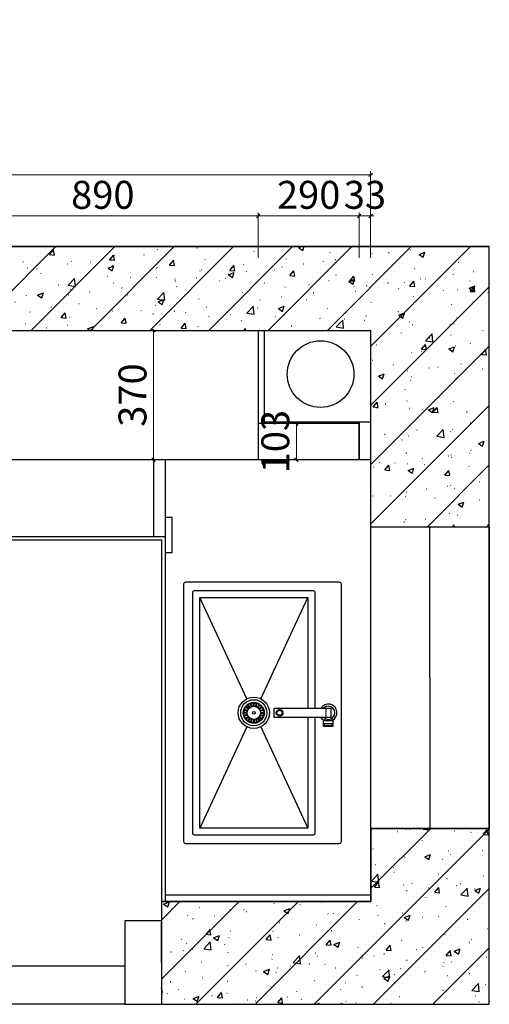
# Model space of a CAD drawing. Units: millimetres. Extents: x 85451 to 115987, y -210701 to -192917.
# Drawn here: x 100783 to 102129, y -197659 to -194839 of the extents above; entities that cross this region are included whole.
import ezdxf
from ezdxf.lldxf.tags import DXFTag

# ---------------------------------------------------------------- set-up
doc = ezdxf.new("R2010")
doc.units = ezdxf.units.MM
doc.header["$PDMODE"] = 3
doc.linetypes.add('DASH', pattern=[0.35, 0.25, -0.1])
for name, color, linetype in [('1-60%淡显', 156, 'Continuous'), ('2-40%淡显', 154, 'Continuous'), ('3-20%淡显', 152, 'Continuous'), ('4-10%淡显', 151, 'Continuous'), ('帝森基层', 8, 'Continuous'), ('帝森定制家具', 7, 'Continuous'), ('帝森木制品', 7, 'Continuous')]:
    doc.layers.add(name, color=color, linetype=linetype)
doc.styles.add('帝森标注0.5', font='txt', dxfattribs={"width": 0.5})
tags = doc.linetypes.add('1', pattern=[30, 12, -18]).pattern_tags.tags
tags[6:7] = [DXFTag(74, 4), DXFTag(75, 0), DXFTag(340, '0'), DXFTag(46, 1.0), DXFTag(50, 0.0), DXFTag(44, 0.0), DXFTag(45, 0.0)]
tags[4:5] = [DXFTag(74, 4), DXFTag(75, 0), DXFTag(340, '0'), DXFTag(46, 1.0), DXFTag(50, 0.0), DXFTag(44, 0.0), DXFTag(45, 0.0)]
doc.dimstyles.new('帝森标注', dxfattribs={"dimscale": 20, "dimtxt": 4, "dimasz": 0.5, "dimexe": 0.5, "dimexo": 1, "dimgap": 0.5, "dimtad": 1, "dimdec": 0, "dimdsep": 46, "dimtxsty": '帝森标注0.5', "dimblk": 'OBLIQUE', "dimcen": 2.5, "dimdle": 0.2, "dimclrd": 3, "dimclre": 3, "dimclrt": 1, "dimadec": 0, "dimazin": 0, "dimtfac": 1, "dimtdec": 0, "dimtix": 1, "dimtmove": 1, "dimatfit": 2, "dimldrblk": 'CCD_Leader_Arrow', "dimfxl": 6, "dimfxlon": 1, "dimtfill": 1, "dimlwd": 5, "dimlwe": 5, "dimarcsym": 0})

# ---------------------------------------------------------------- blocks, each defined once
blk = doc.blocks.new('*U16')
for points in [[(11.3, 462.4, -0.414214), (16.3, 467.4), (756.3, 467.4, -0.414214), (761.3, 462.4), (761.3, 22.4, -0.414214), (756.3, 17.4), (16.3, 17.4, -0.414214), (11.3, 22.4)], [(408.5, 443.2, -0.414214), (409.5, 444.2), (424.7, 444.2, -0.414214), (425.7, 443.2), (425.7, 418.3, -0.414214), (424.7, 417.3), (409.5, 417.3, -0.414214), (408.5, 418.3)], [(423.1, 441.2, 0.414214), (422.1, 442.2), (418.5, 442.2, 0.414214), (417.5, 441.2), (417.5, 420.3, 0.414214), (418.5, 419.3), (422.1, 419.3, 0.414214), (423.1, 420.3)]]:
    blk.add_lwpolyline(points, format="xyb", close=True)
for points in [[(372.7, 424.4, -0.414214), (372.7, 424.4), (372.7, 437.1, -0.414214), (373.7, 438.1), (399, 438.1, -0.414214), (400, 437.1), (400, 424.4, -0.414214), (400, 424.4)], [(400, 424.4), (400, 276.9, -0.414214), (399, 275.9), (373.7, 275.9, -0.414214), (372.7, 276.9), (372.7, 424.4)], [(400, 392.4), (731.3, 392.4, -0.414214), (736.3, 387.4), (736.3, 47.4, -0.414214), (731.3, 42.4), (41.3, 42.4, -0.414214), (36.3, 47.4), (36.3, 387.4, -0.414214), (41.3, 392.4), (372.7, 392.4)]]:
    blk.add_lwpolyline(points, format="xyb")
for points in [[(402.5, 440.7), (408.5, 440.7)], [(402.5, 420.7), (408.5, 420.7)]]:
    blk.add_lwpolyline(points)
at = {"color": 154}
blk.add_lwpolyline([(400, 372.4), (716.3, 372.4), (716.3, 62.4), (56.3, 62.4), (56.3, 372.4), (372.7, 372.4)], dxfattribs=at)
blk.add_arc((386.3, 430.7), 19, 315.8649, 224.1351)
at = {"layer": '1-60%淡显', "linetype": 'Continuous'}
blk.add_circle((386.3, 217.4), 37.5, dxfattribs=at)
at = {"layer": '1-60%淡显', "linetype": 'ByBlock'}
blk.add_circle((386.3, 217.4), 18.8, dxfattribs=at)
at = {"layer": '2-40%淡显', "linetype": 'DASH', "ltscale": 0.5}
blk.add_lwpolyline([(372.7, 424.4, 0.414214), (372.7, 424.4), (372.7, 424.4, 0.414214), (373.7, 423.4), (399, 423.4, 0.414214), (400, 424.4), (400, 424.4, 0.414214), (400, 424.4)], format="xyb", dxfattribs=at)
at = {"layer": '2-40%淡显'}
for start, end in [(27.6815, 236.9445), (303.0555, 332.3185)]:
    blk.add_arc((386.3, 430.7), 25, start, end, dxfattribs=at)
at = {"layer": '3-20%淡显', "linetype": 'ByBlock'}
for p, q in [((368.8, 224), (359.6, 227.4)), ((370.7, 227.8), (362.6, 233.2)), ((371.7, 229.1), (364, 235.2)), ((374.7, 232.1), (368.6, 239.7)), ((376, 233.1), (370.6, 241.2)), ((379.8, 235), (376.4, 244.1)), ((381.3, 235.5), (378.7, 244.9)), ((385.5, 236.2), (385.1, 245.9)), ((387.2, 236.2), (387.6, 245.9)), ((391.4, 235.5), (394, 244.9)), ((392.9, 235), (396.3, 244.1)), ((396.7, 233.1), (402.1, 241.2)), ((398, 232.1), (404.1, 239.7)), ((401, 229.1), (408.6, 235.2)), ((402, 227.8), (410.1, 233.2)), ((403.9, 224), (413, 227.4)), ((367.6, 218.2), (357.9, 218.7)), ((367.6, 216.6), (357.9, 216.2)), ((368.3, 222.4), (358.9, 225)), ((368.3, 212.4), (358.9, 209.8)), ((368.8, 210.9), (359.6, 207.4)), ((370.7, 207.1), (362.6, 201.7)), ((371.7, 205.7), (364, 199.7)), ((374.7, 202.7), (368.6, 195.1)), ((376, 201.8), (370.6, 193.7)), ((379.8, 199.9), (376.4, 190.7)), ((381.3, 199.4), (378.7, 190)), ((385.5, 198.7), (385.1, 188.9)), ((387.2, 198.7), (387.6, 188.9)), ((391.4, 199.4), (394, 190)), ((392.9, 199.9), (396.3, 190.7)), ((396.7, 201.8), (402.1, 193.7)), ((398, 202.7), (404.1, 195.1)), ((401, 205.7), (408.6, 199.7)), ((402, 207.1), (410.1, 201.7)), ((403.9, 210.9), (413, 207.4)), ((404.4, 222.4), (413.8, 225)), ((404.4, 212.4), (413.8, 209.8)), ((405.1, 218.2), (414.8, 218.7)), ((405.1, 216.6), (414.8, 216.2))]:
    blk.add_line(p, q, dxfattribs=at)
for points in [[(345.9, 237.1), (56.3, 372.4)], [(426.8, 237.1), (716.3, 372.4)], [(345.9, 197.8), (56.3, 62.4)], [(426.8, 197.8), (716.3, 62.4)]]:
    blk.add_lwpolyline(points, dxfattribs=at)
for radius in [45, 30, 28.5, 3.75]:
    blk.add_circle((386.3, 217.4), radius, dxfattribs=at)
at = {"layer": '4-10%淡显', "linetype": 'DASH', "ltscale": 0.5}
for radius in [9.62, 7.24]:
    blk.add_circle((386.3, 291.2), radius, dxfattribs=at)
blk = doc.blocks.new('_OBLIQUE')
at = {"color": 0, "linetype": 'ByBlock'}
blk.add_line((-0.5, -0.5), (0.5, 0.5), dxfattribs=at)
blk = doc.blocks.new('*D173')
at = {"layer": 'DEFPOINTS', "color": 0, "transparency": 16777216}
for p in [(101466.7, -195401.4), (100576.7, -195729.4), (101466.7, -195729.4)]:
    blk.add_point(p, dxfattribs=at)
at = {"layer": '帝森木制品', "color": 3, "lineweight": 5, "transparency": 16777216}
for p, q in [((100576.7, -195521.4), (100576.7, -195391.4)), ((101466.7, -195521.4), (101466.7, -195391.4)), ((100572.7, -195401.4), (101470.7, -195401.4))]:
    blk.add_line(p, q, dxfattribs=at)
at = {"layer": '帝森木制品', "color": 3, "lineweight": 5, "transparency": 16777216, "xscale": 10, "yscale": 10, "zscale": 10, "rotation": 180}
blk.add_blockref('_OBLIQUE', (100576.7, -195401.4), dxfattribs=at)
at = {"layer": '帝森木制品', "color": 3, "lineweight": 5, "transparency": 16777216, "xscale": 10, "yscale": 10, "zscale": 10}
blk.add_blockref('_OBLIQUE', (101466.7, -195401.4), dxfattribs=at)
at = {"layer": '帝森木制品', "color": 1, "transparency": 16777216, "insert": (101021.7, -195351.4), "char_height": 80, "attachment_point": 5, "style": '帝森标注0.5', "bg_fill": 3, "box_fill_scale": 1.1, "bg_fill_color": 256, "bg_fill_true_color": 13158600, "bg_fill_transparency": 0}
blk.add_mtext('890', dxfattribs=at)
blk = doc.blocks.new('CCD_Leader_Arrow')
at = {"color": 8, "linetype": 'ByBlock'}
blk.add_line((0, 0), (-1, 0), dxfattribs=at)
for points in [[(-0.86, 0.67), (-0.6, 0.85), (-0.24, 0), (0, 0)], [(-0.86, -0.67), (-0.6, -0.85), (-0.24, 0), (0, 0)]]:
    blk.add_solid(points, dxfattribs=at)
blk = doc.blocks.new('*D174')
at = {"layer": 'DEFPOINTS', "color": 0, "transparency": 16777216}
for p in [(101756.3, -195401.4), (101466.7, -195729.4), (101756.3, -195991.3)]:
    blk.add_point(p, dxfattribs=at)
at = {"layer": '帝森木制品', "color": 3, "lineweight": 5, "transparency": 16777216}
for p, q in [((101466.7, -195521.4), (101466.7, -195391.4)), ((101756.3, -195521.4), (101756.3, -195391.4)), ((101462.7, -195401.4), (101760.3, -195401.4))]:
    blk.add_line(p, q, dxfattribs=at)
at = {"layer": '帝森木制品', "color": 3, "lineweight": 5, "transparency": 16777216, "xscale": 10, "yscale": 10, "zscale": 10, "rotation": 180}
blk.add_blockref('_OBLIQUE', (101466.7, -195401.4), dxfattribs=at)
at = {"layer": '帝森木制品', "color": 3, "lineweight": 5, "transparency": 16777216, "xscale": 10, "yscale": 10, "zscale": 10}
blk.add_blockref('_OBLIQUE', (101756.3, -195401.4), dxfattribs=at)
at = {"layer": '帝森木制品', "color": 1, "transparency": 16777216, "insert": (101611.5, -195351.4), "char_height": 80, "attachment_point": 5, "style": '帝森标注0.5', "bg_fill": 3, "box_fill_scale": 1.1, "bg_fill_color": 256, "bg_fill_true_color": 13158600, "bg_fill_transparency": 0}
blk.add_mtext('290', dxfattribs=at)
blk = doc.blocks.new('*D175')
at = {"layer": 'DEFPOINTS', "color": 0, "transparency": 16777216}
for p in [(101789.1, -195401.4), (101756.3, -195991.3), (101789.1, -195991.3)]:
    blk.add_point(p, dxfattribs=at)
at = {"layer": '帝森木制品', "color": 3, "lineweight": 5, "transparency": 16777216}
for p, q in [((101756.3, -195521.4), (101756.3, -195391.4)), ((101789.1, -195521.4), (101789.1, -195391.4)), ((101756.3, -195401.4), (101746.3, -195401.4)), ((101756.3, -195401.4), (101789.1, -195401.4)), ((101789.1, -195401.4), (101799.1, -195401.4))]:
    blk.add_line(p, q, dxfattribs=at)
at = {"layer": '帝森木制品', "color": 3, "lineweight": 5, "transparency": 16777216, "xscale": 10, "yscale": 10, "zscale": 10}
blk.add_blockref('_OBLIQUE', (101756.3, -195401.4), dxfattribs=at)
at = {"layer": '帝森木制品', "color": 3, "lineweight": 5, "transparency": 16777216, "xscale": 10, "yscale": 10, "zscale": 10, "rotation": 180}
blk.add_blockref('_OBLIQUE', (101789.1, -195401.4), dxfattribs=at)
at = {"layer": '帝森木制品', "color": 1, "transparency": 16777216, "insert": (101772.7, -195351.4), "char_height": 80, "attachment_point": 5, "style": '帝森标注0.5', "bg_fill": 3, "box_fill_scale": 1.1, "bg_fill_color": 256, "bg_fill_true_color": 13158600, "bg_fill_transparency": 0}
blk.add_mtext('33', dxfattribs=at)
blk = doc.blocks.new('*D176')
at = {"layer": 'DEFPOINTS', "color": 0, "transparency": 16777216}
for p in [(99347.1, -195283.6), (99347.1, -195729.4), (101789.1, -195991.3)]:
    blk.add_point(p, dxfattribs=at)
at = {"layer": '帝森木制品', "color": 3, "lineweight": 5, "transparency": 16777216}
for p, q in [((101793.1, -195283.6), (99343.1, -195283.6)), ((99347.1, -195403.6), (99347.1, -195273.6)), ((101789.1, -195403.6), (101789.1, -195273.6))]:
    blk.add_line(p, q, dxfattribs=at)
at = {"layer": '帝森木制品', "color": 3, "lineweight": 5, "transparency": 16777216, "xscale": 10, "yscale": 10, "zscale": 10, "rotation": 180}
blk.add_blockref('_OBLIQUE', (99347.1, -195283.6), dxfattribs=at)
at = {"layer": '帝森木制品', "color": 3, "lineweight": 5, "transparency": 16777216, "xscale": 10, "yscale": 10, "zscale": 10}
blk.add_blockref('_OBLIQUE', (101789.1, -195283.6), dxfattribs=at)
at = {"layer": '帝森木制品', "color": 1, "transparency": 16777216, "insert": (100568.1, -195233.6), "char_height": 80, "attachment_point": 5, "style": '帝森标注0.5', "bg_fill": 3, "box_fill_scale": 1.1, "bg_fill_color": 256, "bg_fill_true_color": 13158600, "bg_fill_transparency": 0}
blk.add_mtext('2442', dxfattribs=at)
blk = doc.blocks.new('*D177')
at = {"layer": 'DEFPOINTS', "color": 0, "transparency": 16777216}
for p in [(101466.7, -195729.4), (101167.1, -196099.4), (101466.7, -196099.4)]:
    blk.add_point(p, dxfattribs=at)
at = {"layer": '帝森木制品', "color": 3, "lineweight": 5, "transparency": 16777216}
for p, q in [((101287.1, -195729.4), (101157.1, -195729.4)), ((101167.1, -195725.4), (101167.1, -196103.4)), ((101287.1, -196099.4), (101157.1, -196099.4))]:
    blk.add_line(p, q, dxfattribs=at)
at = {"layer": '帝森木制品', "color": 3, "lineweight": 5, "transparency": 16777216, "xscale": 10, "yscale": 10, "zscale": 10}
for p, rotation in [((101167.1, -195729.4), 90), ((101167.1, -196099.4), 270)]:
    blk.add_blockref('_OBLIQUE', p, dxfattribs=dict(at, rotation=rotation))
at = {"layer": '帝森木制品', "color": 1, "transparency": 16777216, "insert": (101117.1, -195914.4), "char_height": 80, "attachment_point": 5, "rotation": 90, "style": '帝森标注0.5', "bg_fill": 3, "box_fill_scale": 1.1, "bg_fill_color": 256, "bg_fill_true_color": 13158600, "bg_fill_transparency": 0}
blk.add_mtext('370', dxfattribs=at)
blk = doc.blocks.new('*D178')
at = {"layer": 'DEFPOINTS', "color": 0, "transparency": 16777216}
for p in [(101706.2, -195996.3), (101576.3, -196099.4), (101706.2, -196099.4)]:
    blk.add_point(p, dxfattribs=at)
at = {"layer": '帝森木制品', "color": 3, "lineweight": 5, "transparency": 16777216}
for p, q in [((101686.2, -195996.3), (101566.3, -195996.3)), ((101576.3, -195992.3), (101576.3, -196103.4)), ((101686.2, -196099.4), (101566.3, -196099.4))]:
    blk.add_line(p, q, dxfattribs=at)
at = {"layer": '帝森木制品', "color": 3, "lineweight": 5, "transparency": 16777216, "xscale": 10, "yscale": 10, "zscale": 10}
for p, rotation in [((101576.3, -195996.3), 90), ((101576.3, -196099.4), 270)]:
    blk.add_blockref('_OBLIQUE', p, dxfattribs=dict(at, rotation=rotation))
at = {"layer": '帝森木制品', "color": 1, "transparency": 16777216, "insert": (101526.3, -196047.8), "char_height": 80, "attachment_point": 5, "rotation": 90, "style": '帝森标注0.5', "bg_fill": 3, "box_fill_scale": 1.1, "bg_fill_color": 256, "bg_fill_true_color": 13158600, "bg_fill_transparency": 0}
blk.add_mtext('103', dxfattribs=at)

msp = doc.modelspace()

# ---------------------------------------------------------------- hatches: boundary and pattern name
at = {"layer": '帝森基层'}
h = msp.add_hatch(dxfattribs=at)
h.set_pattern_fill('钢筋混凝土', color=8, scale=24, pattern_type=2)
h.set_pattern_definition([(45, (52003.92, -8651.21), (-84.852814, 84.852814), []), (50, (52003.92, -8651.21), (172.14244, -15.06051), [18, -198]), (355, (52003.92, -8651.2), (-33.30032, 180.52611), [14.4, -158.4]), (100.4514, (52018.26, -8652.46), (138.84225, 165.46549), [15.29765, -168.2741]), (46.1842, (52003.92, -8603.2), (256.13785, -39.72456), [27, -297]), (96.6356, (52025.26, -8606.52), (224.31905, 233.7883), [22.94647, -252.41112]), (351.1842, (52003.92, -8603.2), (224.31887, 233.78846), [21.6, -237.6]), (21, (52027.92, -8615.21), (143.25769, -96.62853), [18, -198]), (326, (52027.92, -8615.2), (58.39568, 174.03601), [14.4, -158.4]), (71.4514, (52039.86, -8623.26), (201.65343, 77.40732), [15.29765, -168.2741]), (37.5, (52003.92, -8651.21), (2.918365, 79.894525), [1.2, -156.48, 1.2, -160.8, 1.2, -159]), (7.5, (52003.92, -8651.21), (63.13669, 94.65881), [1.2, -91.68, 1.2, -152.88, 1.2, -60.6]), (327.5, (51950.4, -8651.21), (128.117385, -5.41317), [1.2, -60, 1.2, -187.2, 1.2, -248.4]), (317.5, (51926.4, -8651.21), (139.96468, 24.025196), [1.2, -78, 1.2, -124.32, 1.2, -176.4])])
h.paths.add_polyline_path([(100137.1, -194839.4), (99037.1, -194839.4), (99037.1, -195079.4), (99897.1, -195079.4), (99897.1, -195729.4), (101789.1, -195729.4), (101789.1, -196291.4), (102129.1, -196291.4), (102129.1, -195489.4), (100137.1, -195489.4)])
h = msp.add_hatch(dxfattribs=at)
h.set_pattern_fill('钢筋混凝土', color=8, scale=24, pattern_type=2)
h.set_pattern_definition([(45, (51913.92, -8597.21), (-84.852814, 84.852814), []), (50, (51913.92, -8597.21), (172.14244, -15.06051), [18, -198]), (355, (51913.92, -8597.2), (-33.30032, 180.52611), [14.4, -158.4]), (100.4514, (51928.26, -8598.46), (138.84225, 165.46549), [15.29765, -168.2741]), (46.1842, (51913.92, -8549.2), (256.13785, -39.72456), [27, -297]), (96.6356, (51935.26, -8552.52), (224.31905, 233.7883), [22.94647, -252.41112]), (351.1842, (51913.92, -8549.2), (224.31887, 233.78846), [21.6, -237.6]), (21, (51937.92, -8561.21), (143.25769, -96.62853), [18, -198]), (326, (51937.92, -8561.2), (58.39568, 174.03601), [14.4, -158.4]), (71.4514, (51949.86, -8569.26), (201.65343, 77.40732), [15.29765, -168.2741]), (37.5, (51913.92, -8597.21), (2.918365, 79.894525), [1.2, -156.48, 1.2, -160.8, 1.2, -159]), (7.5, (51913.92, -8597.21), (63.13669, 94.65881), [1.2, -91.68, 1.2, -152.88, 1.2, -60.6]), (327.5, (51860.4, -8597.21), (128.117385, -5.41317), [1.2, -60, 1.2, -187.2, 1.2, -248.4]), (317.5, (51836.4, -8597.21), (139.96468, 24.025196), [1.2, -78, 1.2, -124.32, 1.2, -176.4])])
h.paths.add_polyline_path([(102129.1, -197155.4), (101790.1, -197155.4), (101790.1, -197365.4), (101190.1, -197365.4), (101190.1, -197539.4), (101190.1, -197659.4), (102129.1, -197659.4)])

# ---------------------------------------------------------------- linework, layer by layer
at = {"color": 8, "linetype": 'ByBlock'}
for p, q in [((100137.1, -195489.4), (102129.1, -195489.4)), ((102129.1, -197659.4), (102129.1, -195489.4)), ((99347.1, -195729.4), (101789.1, -195729.4)), ((101789.1, -195729.4), (101789.1, -196291.4)), ((101789.1, -196291.4), (102129.1, -196291.4)), ((101959.6, -197155.4), (101959.1, -196291.4)), ((99947.1, -196329.4), (101190.1, -196329.4)), ((101190.1, -196329.4), (101190.1, -197365.4)), ((101790.1, -197365.4), (101790.1, -197155.4)), ((101790.1, -197155.4), (102129.1, -197155.4)), ((101190.1, -197365.4), (101190.1, -197539.4)), ((101190.1, -197365.4), (101790.1, -197365.4)), ((101190.1, -197539.4), (101190.1, -197425.4)), ((101190.1, -197440.4), (101190.1, -197484.4)), ((101190.1, -197484.4), (101190.1, -197524.4)), ((101190.1, -197659.4), (102129.1, -197659.4))]:
    msp.add_line(p, q, dxfattribs=at)
at = {"color": 1, "linetype": 'ByBlock'}
for p, q in [((101466.7, -195729.4), (101466.7, -196099.4)), ((101466.7, -195729.4), (101466.7, -196001.3)), ((101756.3, -195991.3), (101756.3, -196099.4)), ((99696.9, -196099.4), (101789.1, -196099.4))]:
    msp.add_line(p, q, dxfattribs=at)
at = {"color": 8, "linetype": '1'}
for p, q in [((101167.1, -196099.4), (101167.1, -196319.4)), ((101200.1, -196099.4), (101200.1, -197365.4)), ((99937.1, -196319.4), (101200.1, -196319.4)), ((101200.1, -197345.4), (101790.1, -197345.4))]:
    msp.add_line(p, q, dxfattribs=at)
at = {"color": 8, "linetype": 'ByBlock'}
msp.add_lwpolyline([(101484.1, -195729.4), (101484.1, -195991.3), (101789.1, -195991.3)], dxfattribs=at)
msp.add_lwpolyline([(101790.1, -197155.4), (101790.1, -196291.4), (102129.1, -196291.4), (102129.1, -197155.4)], close=True, dxfattribs=at)
at = {"color": 4, "linetype": 'ByBlock'}
msp.add_lwpolyline([(99491.1, -197659.4), (99491.1, -197549.4), (101085.1, -197549.4), (101085.1, -197659.4)], close=True, dxfattribs=at)
at = {"layer": '帝森木制品', "color": 8}
for p, q in [((101220.1, -196365.4), (101220.1, -196265.4)), ((101200.1, -196319.4), (101200.1, -196365.4)), ((101190.1, -197365.4), (101207.1, -197365.4)), ((101790.1, -197365.4), (101190.1, -197365.4)), ((101085.1, -197659.4), (102129.1, -197659.4))]:
    msp.add_line(p, q, dxfattribs=at)
at = {"layer": '帝森木制品'}
for p, q in [((101200.1, -196365.4), (101220.1, -196365.4)), ((101190.1, -197365.4), (101190.1, -197420.4)), ((101190.1, -197420.4), (101085.1, -197420.4)), ((101085.1, -197420.4), (101085.1, -197549.4)), ((101190.1, -197539.4), (101190.1, -197659.4))]:
    msp.add_line(p, q, dxfattribs=at)
at = {"layer": '帝森木制品', "color": 8}
for points in [[(100137.1, -194839.4), (99037.1, -194839.4), (99037.1, -195079.4), (99897.1, -195079.4), (99897.1, -195729.4), (101789.1, -195729.4), (101789.1, -196291.4), (102129.1, -196291.4), (102129.1, -195489.4), (100137.1, -195489.4)], [(101200.1, -196365.4), (101220.1, -196365.4), (101220.1, -196265.4), (101200.1, -196265.4)], [(102129.1, -197155.4), (101790.1, -197155.4), (101790.1, -197365.4), (101190.1, -197365.4), (101190.1, -197539.4), (101190.1, -197659.4), (102129.1, -197659.4)]]:
    msp.add_lwpolyline(points, close=True, dxfattribs=at)
msp.add_circle((101645.6, -195854.4), 95.5, dxfattribs=at)

# ---------------------------------------------------------------- block references
at = {"layer": '帝森定制家具', "rotation": 270}
msp.add_blockref('*U16', (101236.9, -196438.2), dxfattribs=at)

# ---------------------------------------------------------------- next in the draw order: dimensions: what is measured, and where the dimension line sits
at = {"layer": '帝森木制品'}
dim = msp.add_linear_dim(base=(101466.7, -195401.4), p1=(100576.7, -195729.4), p2=(101466.7, -195729.4), dimstyle='帝森标注', dxfattribs=at)
dim.commit()
dim.dimension.update_dxf_attribs({"geometry": '*D173', "text_midpoint": (101021.7, -195351.4)})

# ---------------------------------------------------------------- next in the draw order: dimensions: what is measured, and where the dimension line sits
dim = msp.add_linear_dim(base=(101756.3, -195401.4), p1=(101466.7, -195729.4), p2=(101756.3, -195991.3), dimstyle='帝森标注', dxfattribs=at)
dim.commit()
dim.dimension.update_dxf_attribs({"geometry": '*D174', "text_midpoint": (101611.5, -195351.4)})

# ---------------------------------------------------------------- next in the draw order: dimensions: what is measured, and where the dimension line sits
dim = msp.add_linear_dim(base=(101789.1, -195401.4), p1=(101756.3, -195991.3), p2=(101789.1, -195991.3), dimstyle='帝森标注', dxfattribs=at)
dim.commit()
dim.dimension.update_dxf_attribs({"geometry": '*D175', "text_midpoint": (101772.7, -195351.4)})

# ---------------------------------------------------------------- next in the draw order: dimensions: what is measured, and where the dimension line sits
dim = msp.add_linear_dim(base=(99347.1, -195283.6), p1=(101789.1, -195991.3), p2=(99347.1, -195729.4), dimstyle='帝森标注', dxfattribs=at)
dim.commit()
dim.dimension.update_dxf_attribs({"geometry": '*D176', "text_midpoint": (100568.1, -195233.6)})

# ---------------------------------------------------------------- next in the draw order: dimensions: what is measured, and where the dimension line sits
dim = msp.add_linear_dim(base=(101167.1, -196099.4), p1=(101466.7, -195729.4), p2=(101466.7, -196099.4), angle=90, dimstyle='帝森标注', dxfattribs=at)
dim.commit()
dim.dimension.update_dxf_attribs({"geometry": '*D177', "text_midpoint": (101117.1, -195914.4)})

# ---------------------------------------------------------------- next in the draw order: linework, layer by layer
at = {"layer": '帝森木制品', "color": 1}
msp.add_lwpolyline([(101756.3, -195996.3), (101466.7, -195996.3), (101466.7, -196099.4), (101756.3, -196099.4)], close=True, dxfattribs=at)

# ---------------------------------------------------------------- next in the draw order: dimensions: what is measured, and where the dimension line sits
at = {"layer": '帝森木制品'}
dim = msp.add_linear_dim(base=(101576.3, -196099.4), p1=(101706.2, -195996.3), p2=(101706.2, -196099.4), angle=90, dimstyle='帝森标注', dxfattribs=at)
dim.commit()
dim.dimension.update_dxf_attribs({"geometry": '*D178', "text_midpoint": (101526.3, -196047.8)})

doc.saveas('drawing.dxf')
